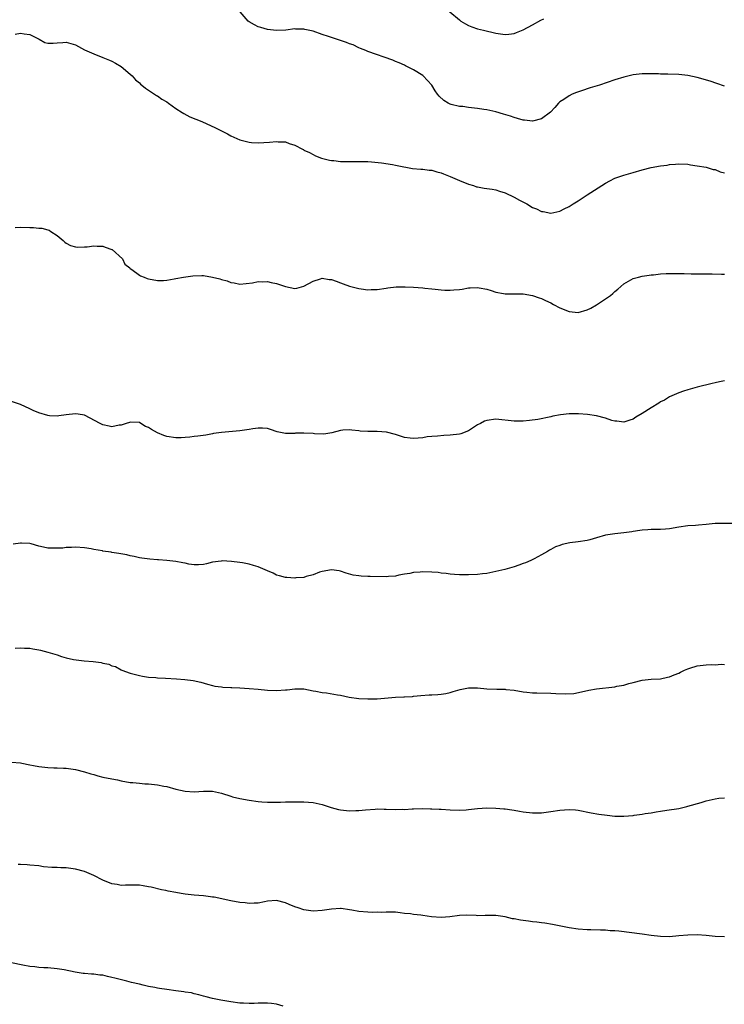
# Model space of a CAD drawing. Units: inches. Extents: x 2559000 to 2562000, y 1557000 to 1560000.
# Drawn here: x 2561019 to 2561173, y 1559566 to 1559781 of the extents above; entities that cross this region are included whole.
import ezdxf

# ---------------------------------------------------------------- set-up
doc = ezdxf.new("R2010")
doc.units = ezdxf.units.IN
doc.header["$MEASUREMENT"] = 0
doc.layers.add('LD25591557_10ft', color=82, linetype='Continuous')

msp = doc.modelspace()

# ---------------------------------------------------------------- linework, layer by layer
at = {"layer": 'LD25591557_10ft'}
for points, elevation in [([(2561173, 1559766.77), (2561171.37, 1559767.37), (2561169.85, 1559767.85), (2561167, 1559768.66), (2561165, 1559769.06), (2561163, 1559769.28), (2561160.62, 1559769.38), (2561159, 1559769.41), (2561158.56, 1559769.44), (2561156.53, 1559769.47), (2561155, 1559769.45), (2561153, 1559769.21), (2561151, 1559768.73), (2561149, 1559768.12), (2561145.66, 1559767), (2561143.63, 1559766.37), (2561141.73, 1559765.73), (2561140.6, 1559765.4), (2561139.7, 1559765), (2561139, 1559764.67), (2561137.83, 1559763.83), (2561137, 1559763.29), (2561136.7, 1559763), (2561135.88, 1559762.12), (2561134.95, 1559761.05), (2561133, 1559759.63), (2561131, 1559759.07), (2561129.28, 1559759.28), (2561129, 1559759.29), (2561127.71, 1559759.71), (2561127, 1559759.89), (2561126.19, 1559760.19), (2561124.66, 1559760.66), (2561123, 1559761.12), (2561121, 1559761.54), (2561120.38, 1559761.62), (2561119, 1559761.85), (2561117, 1559762.09), (2561115.73, 1559762.27), (2561115, 1559762.33), (2561113.23, 1559762.77), (2561113, 1559762.81), (2561112.58, 1559763), (2561111.59, 1559763.59), (2561110.59, 1559764.59), (2561110.23, 1559765), (2561109.71, 1559765.71), (2561108.95, 1559767), (2561108, 1559768), (2561107.12, 1559769), (2561107, 1559769.09), (2561105, 1559770.34), (2561103.68, 1559771), (2561103.2, 1559771.2), (2561103, 1559771.32), (2561101.83, 1559771.83), (2561101, 1559772.16), (2561100.42, 1559772.42), (2561095, 1559774.37), (2561094.56, 1559774.56), (2561093.36, 1559775), (2561093, 1559775.16), (2561091.78, 1559775.78), (2561091, 1559776.04), (2561090.31, 1559776.31), (2561089, 1559776.75), (2561088.79, 1559776.79), (2561088.09, 1559777), (2561087, 1559777.37), (2561086.4, 1559777.6), (2561085, 1559778.05), (2561083, 1559778.78), (2561081.18, 1559779.18), (2561081, 1559779.24), (2561079.24, 1559779.24), (2561079, 1559779.28), (2561077.03, 1559779.03), (2561075, 1559778.93), (2561073, 1559779.15), (2561071.55, 1559779.55), (2561071, 1559779.74), (2561070.15, 1559780.15), (2561069, 1559780.84), (2561068.81, 1559781), (2561067.03, 1559783.03)], 6950), ([(2561110.79, 1559784.79), (2561115, 1559781.24), (2561115.36, 1559781), (2561116.38, 1559780.38), (2561117, 1559780.03), (2561117.75, 1559779.75), (2561119, 1559779.32), (2561120.27, 1559779), (2561123, 1559778.36), (2561125, 1559778.08), (2561125.84, 1559778.16), (2561127, 1559778.29), (2561127.54, 1559778.46), (2561129, 1559779.06), (2561131, 1559780.2), (2561132.82, 1559781.18), (2561133.46, 1559781.46)], 6940), ([(2561017.85, 1559778.15), (2561019, 1559778.32), (2561019.81, 1559778.19), (2561021, 1559778.03), (2561023.09, 1559777), (2561024.33, 1559776.33), (2561025, 1559776.18), (2561026.14, 1559776.14), (2561027, 1559776.26), (2561028.28, 1559776.28), (2561029, 1559776.35), (2561031, 1559775.76), (2561033, 1559774.72), (2561035, 1559773.79), (2561037.03, 1559773.03), (2561038.47, 1559772.47), (2561039, 1559772.24), (2561039.77, 1559771.77), (2561041, 1559771.05), (2561043, 1559769.36), (2561043.39, 1559769), (2561044.17, 1559768.17), (2561045, 1559767.45), (2561045.22, 1559767.22), (2561045.53, 1559767), (2561046.31, 1559766.31), (2561047, 1559765.91), (2561048.73, 1559764.73), (2561049, 1559764.63), (2561049.9, 1559763.9), (2561051, 1559763.29), (2561051.38, 1559763), (2561053, 1559761.86), (2561054.37, 1559761), (2561054.74, 1559760.74), (2561056.06, 1559760.06), (2561058.64, 1559759), (2561061.66, 1559757.66), (2561064.3, 1559756.3), (2561065, 1559755.9), (2561065.63, 1559755.63), (2561067, 1559755), (2561069, 1559754.5), (2561069.55, 1559754.45), (2561071, 1559754.37), (2561073.5, 1559754.5), (2561075, 1559754.65), (2561075.4, 1559754.6), (2561077, 1559754.55), (2561077.76, 1559754.24), (2561079, 1559753.87), (2561080.66, 1559753), (2561080.87, 1559752.87), (2561081, 1559752.78), (2561082.23, 1559752.23), (2561083, 1559751.77), (2561083.54, 1559751.54), (2561084.83, 1559751), (2561086.57, 1559750.57), (2561087, 1559750.5), (2561087.54, 1559750.46), (2561089, 1559750.28), (2561091, 1559750.25), (2561093, 1559750.3), (2561095, 1559750.27), (2561095.79, 1559750.21), (2561098, 1559750), (2561100.36, 1559749.64), (2561101, 1559749.5), (2561101.38, 1559749.38), (2561104.77, 1559748.77), (2561106.6, 1559748.6), (2561107, 1559748.61), (2561108.4, 1559748.4), (2561109, 1559748.37), (2561110.04, 1559748.04), (2561111, 1559747.81), (2561111.57, 1559747.57), (2561113.02, 1559747.02), (2561115, 1559746.13), (2561117, 1559745.32), (2561118.09, 1559745), (2561118.76, 1559744.76), (2561119, 1559744.7), (2561120.46, 1559744.46), (2561121, 1559744.4), (2561122.2, 1559744.2), (2561123, 1559744.11), (2561123.82, 1559743.82), (2561125, 1559743.45), (2561127, 1559742.48), (2561128.16, 1559741.84), (2561129.75, 1559741), (2561131, 1559740.25), (2561131.89, 1559739.89), (2561133, 1559739.35), (2561133.33, 1559739.33), (2561135, 1559739.01), (2561137, 1559739.4), (2561137.91, 1559739.91), (2561139, 1559740.45), (2561139.87, 1559741), (2561141, 1559741.69), (2561143, 1559743), (2561147, 1559745.56), (2561147.96, 1559746.04), (2561149, 1559746.61), (2561151, 1559747.28), (2561153, 1559747.84), (2561155, 1559748.47), (2561157, 1559748.98), (2561159, 1559749.3), (2561160.5, 1559749.5), (2561161, 1559749.6), (2561162.3, 1559749.7), (2561163, 1559749.79), (2561165, 1559749.66), (2561165.56, 1559749.56), (2561167, 1559749.35), (2561169, 1559749.02), (2561170.56, 1559748.56), (2561171, 1559748.49), (2561172.04, 1559748.04), (2561173, 1559747.76)], 6960), ([(2561017.83, 1559735.83), (2561019, 1559735.88), (2561021, 1559735.81), (2561021.83, 1559735.83), (2561023, 1559735.67), (2561023.68, 1559735.68), (2561025, 1559735.32), (2561025.23, 1559735.23), (2561025.66, 1559735), (2561027, 1559734.08), (2561028.3, 1559733), (2561028.66, 1559732.66), (2561029, 1559732.44), (2561029.91, 1559731.91), (2561031, 1559731.6), (2561031.51, 1559731.51), (2561033, 1559731.61), (2561033.61, 1559731.61), (2561035, 1559731.86), (2561035.75, 1559731.75), (2561037, 1559731.75), (2561037.52, 1559731.52), (2561039, 1559731.05), (2561039.08, 1559731), (2561041.29, 1559729), (2561041.83, 1559727.83), (2561042.88, 1559727), (2561043, 1559726.87), (2561043.36, 1559726.64), (2561045, 1559725.41), (2561045.26, 1559725.26), (2561046.02, 1559725), (2561046.72, 1559724.72), (2561047, 1559724.63), (2561049, 1559724.23), (2561050.28, 1559724.28), (2561051, 1559724.34), (2561052.62, 1559724.62), (2561053, 1559724.71), (2561054.63, 1559725), (2561056.7, 1559725.3), (2561058.65, 1559725.35), (2561059, 1559725.33), (2561061.01, 1559725.01), (2561062.6, 1559724.6), (2561063, 1559724.47), (2561064.19, 1559724.19), (2561065, 1559723.84), (2561065.77, 1559723.77), (2561067, 1559723.47), (2561069.74, 1559723.74), (2561071, 1559724.01), (2561071.95, 1559723.95), (2561073, 1559724.02), (2561073.82, 1559723.82), (2561075, 1559723.62), (2561077, 1559722.94), (2561079, 1559722.48), (2561079.43, 1559722.57), (2561081, 1559722.98), (2561083, 1559724.11), (2561084.59, 1559724.59), (2561085, 1559724.74), (2561086.5, 1559724.5), (2561087, 1559724.45), (2561088.08, 1559724.08), (2561089, 1559723.71), (2561089.55, 1559723.55), (2561091, 1559722.98), (2561093, 1559722.48), (2561093.55, 1559722.45), (2561095, 1559722.24), (2561095.73, 1559722.27), (2561097, 1559722.28), (2561099, 1559722.58), (2561099.36, 1559722.64), (2561101.16, 1559722.84), (2561103.15, 1559722.85), (2561105, 1559722.77), (2561107, 1559722.62), (2561107.44, 1559722.56), (2561109, 1559722.41), (2561109.68, 1559722.32), (2561111, 1559722.19), (2561111.86, 1559722.14), (2561113, 1559722.13), (2561113.83, 1559722.17), (2561115, 1559722.31), (2561115.64, 1559722.36), (2561117, 1559722.62), (2561117.39, 1559722.61), (2561119, 1559722.73), (2561119.35, 1559722.65), (2561121, 1559722.37), (2561121.95, 1559722.05), (2561123, 1559721.73), (2561124.63, 1559721.37), (2561125, 1559721.31), (2561126.7, 1559721.3), (2561128.67, 1559721.33), (2561129, 1559721.31), (2561131, 1559720.98), (2561132.46, 1559720.46), (2561133, 1559720.33), (2561133.86, 1559719.86), (2561135, 1559719.33), (2561135.59, 1559719), (2561137, 1559718.28), (2561139, 1559717.47), (2561141, 1559717.25), (2561143, 1559717.8), (2561143.79, 1559718.21), (2561145, 1559718.92), (2561147, 1559720.22), (2561148.07, 1559721), (2561148.59, 1559721.41), (2561149, 1559721.84), (2561149.66, 1559722.34), (2561151, 1559723.52), (2561153, 1559724.66), (2561154.19, 1559725), (2561155, 1559725.21), (2561156.56, 1559725.44), (2561157, 1559725.48), (2561157.5, 1559725.5), (2561159, 1559725.67), (2561160.24, 1559725.76), (2561162.2, 1559725.8), (2561164.22, 1559725.78), (2561165.74, 1559725.74), (2561168.26, 1559725.74), (2561170.28, 1559725.72), (2561172.35, 1559725.65), (2561173, 1559725.6)], 6970), ([(2561173, 1559702.33), (2561171.94, 1559702.06), (2561171, 1559701.86), (2561170.31, 1559701.69), (2561167, 1559700.92), (2561165, 1559700.35), (2561164.02, 1559700.02), (2561163, 1559699.65), (2561161, 1559698.83), (2561159.9, 1559698.1), (2561159, 1559697.68), (2561158.61, 1559697.39), (2561157, 1559696.41), (2561155, 1559695.15), (2561153.64, 1559694.36), (2561153, 1559693.93), (2561152.32, 1559693.68), (2561151, 1559693.25), (2561149.48, 1559693.48), (2561149, 1559693.47), (2561148.36, 1559693.64), (2561147, 1559694.12), (2561145, 1559694.65), (2561143.06, 1559694.94), (2561141.08, 1559695.08), (2561141, 1559695.1), (2561139.09, 1559695.09), (2561139, 1559695.1), (2561137.12, 1559694.88), (2561135.44, 1559694.56), (2561135, 1559694.44), (2561132.15, 1559693.85), (2561130.38, 1559693.62), (2561129, 1559693.51), (2561127, 1559693.51), (2561123, 1559693.89), (2561121, 1559693.65), (2561120.53, 1559693.47), (2561119.6, 1559693), (2561119, 1559692.66), (2561117, 1559691.33), (2561115.3, 1559690.7), (2561115, 1559690.63), (2561113, 1559690.39), (2561111.64, 1559690.36), (2561110.22, 1559690.22), (2561109, 1559690.15), (2561107.98, 1559690.02), (2561107, 1559689.86), (2561105, 1559689.67), (2561104.24, 1559689.76), (2561103, 1559689.92), (2561101.69, 1559690.31), (2561101, 1559690.54), (2561099.07, 1559691.07), (2561097, 1559691.23), (2561095.21, 1559691.21), (2561095, 1559691.23), (2561093.32, 1559691.32), (2561093, 1559691.38), (2561091.51, 1559691.51), (2561091, 1559691.62), (2561089.48, 1559691.48), (2561089, 1559691.46), (2561087.09, 1559690.91), (2561085.39, 1559690.61), (2561083.3, 1559690.7), (2561083, 1559690.75), (2561081, 1559690.87), (2561079.18, 1559690.82), (2561079, 1559690.79), (2561077.22, 1559690.78), (2561077, 1559690.75), (2561075.87, 1559691), (2561075.17, 1559691.17), (2561073.67, 1559691.67), (2561073, 1559691.85), (2561071.95, 1559691.95), (2561071, 1559691.98), (2561069.79, 1559691.8), (2561069, 1559691.65), (2561067, 1559691.33), (2561063, 1559691.02), (2561061.24, 1559690.76), (2561061, 1559690.69), (2561059.57, 1559690.43), (2561057.82, 1559690.18), (2561057, 1559690.12), (2561056.01, 1559689.99), (2561055, 1559689.9), (2561054.16, 1559689.84), (2561053, 1559689.8), (2561051, 1559690.1), (2561050.34, 1559690.34), (2561049, 1559690.93), (2561047.63, 1559691.63), (2561047, 1559692.08), (2561046.33, 1559692.33), (2561045.33, 1559693), (2561045, 1559693.18), (2561043, 1559693.27), (2561042.81, 1559693.19), (2561042.12, 1559693), (2561041, 1559692.62), (2561040.59, 1559692.59), (2561039, 1559692.24), (2561038.42, 1559692.42), (2561037, 1559692.67), (2561036.43, 1559693), (2561033, 1559694.76), (2561031.58, 1559695), (2561031, 1559695.08), (2561029, 1559694.88), (2561027.36, 1559694.64), (2561027, 1559694.61), (2561025.33, 1559694.67), (2561025, 1559694.7), (2561023, 1559695.28), (2561021.8, 1559695.8), (2561021, 1559696.21), (2561019, 1559697.15), (2561017, 1559697.79)], 6980), ([(2561175, 1559671.11), (2561171, 1559671.12), (2561169, 1559670.91), (2561167.3, 1559670.7), (2561166.69, 1559670.69), (2561165, 1559670.56), (2561163, 1559670.3), (2561161, 1559669.95), (2561160.13, 1559669.87), (2561159, 1559669.8), (2561157.81, 1559669.81), (2561157, 1559669.81), (2561156.26, 1559669.74), (2561155, 1559669.67), (2561154.46, 1559669.54), (2561153, 1559669.32), (2561152.74, 1559669.26), (2561151, 1559669.04), (2561149, 1559668.85), (2561147, 1559668.55), (2561145, 1559667.98), (2561143.56, 1559667.56), (2561143, 1559667.38), (2561141, 1559667.06), (2561139.14, 1559666.86), (2561137.49, 1559666.51), (2561137, 1559666.3), (2561136.03, 1559665.97), (2561135, 1559665.39), (2561134.73, 1559665.27), (2561134.26, 1559665), (2561133, 1559664.21), (2561131.39, 1559663.39), (2561130.66, 1559663), (2561129.51, 1559662.49), (2561129, 1559662.32), (2561128.05, 1559661.95), (2561127, 1559661.62), (2561124.94, 1559661.06), (2561123, 1559660.6), (2561121, 1559660.19), (2561120.1, 1559660.1), (2561119, 1559659.95), (2561117, 1559659.87), (2561115.85, 1559659.85), (2561115, 1559659.87), (2561113.92, 1559659.92), (2561113, 1559659.99), (2561112.14, 1559660.14), (2561111, 1559660.27), (2561110.37, 1559660.37), (2561109, 1559660.47), (2561107, 1559660.5), (2561106.43, 1559660.43), (2561105, 1559660.36), (2561104.19, 1559660.19), (2561103, 1559660), (2561101.78, 1559659.78), (2561101, 1559659.61), (2561099.51, 1559659.51), (2561099, 1559659.45), (2561095.5, 1559659.5), (2561095, 1559659.54), (2561093.55, 1559659.55), (2561093, 1559659.62), (2561091.8, 1559659.8), (2561090.23, 1559660.23), (2561089, 1559660.68), (2561088.71, 1559660.71), (2561087, 1559660.98), (2561085, 1559660.63), (2561084.44, 1559660.44), (2561083, 1559659.87), (2561081.52, 1559659.52), (2561081, 1559659.32), (2561079.2, 1559659.2), (2561079, 1559659.16), (2561077.27, 1559659.27), (2561077, 1559659.27), (2561075.67, 1559659.67), (2561075, 1559659.83), (2561074.25, 1559660.25), (2561073, 1559660.77), (2561072.51, 1559661), (2561071, 1559661.6), (2561069.94, 1559661.94), (2561069, 1559662.17), (2561067.54, 1559662.46), (2561067, 1559662.55), (2561065.19, 1559662.81), (2561063.08, 1559662.92), (2561062.86, 1559662.86), (2561061, 1559662.63), (2561059.69, 1559662.31), (2561059, 1559662.15), (2561057.97, 1559662.03), (2561057, 1559662.08), (2561055.8, 1559662.2), (2561055, 1559662.39), (2561054.52, 1559662.52), (2561053, 1559662.78), (2561051, 1559663.04), (2561049.15, 1559663.15), (2561049, 1559663.18), (2561047.27, 1559663.27), (2561045.51, 1559663.51), (2561045, 1559663.6), (2561043.86, 1559663.86), (2561043, 1559664.01), (2561042.22, 1559664.22), (2561040.53, 1559664.53), (2561039, 1559664.78), (2561038.8, 1559664.8), (2561037, 1559665.08), (2561036.9, 1559665.1), (2561035, 1559665.44), (2561034.43, 1559665.57), (2561033, 1559665.81), (2561031, 1559665.94), (2561030.14, 1559665.86), (2561029, 1559665.82), (2561028.27, 1559665.73), (2561027, 1559665.67), (2561025, 1559665.7), (2561024.06, 1559665.94), (2561023, 1559666.11), (2561021.36, 1559666.64), (2561021, 1559666.73), (2561019.2, 1559666.81), (2561019, 1559666.83), (2561017.4, 1559666.6)], 6990), ([(2561017.8, 1559643.8), (2561019, 1559643.91), (2561019.85, 1559643.85), (2561021, 1559643.81), (2561021.71, 1559643.71), (2561023, 1559643.46), (2561023.4, 1559643.4), (2561025, 1559642.95), (2561027, 1559642.35), (2561027.99, 1559642.01), (2561029, 1559641.75), (2561030.62, 1559641.38), (2561032.94, 1559641.06), (2561034.88, 1559640.88), (2561036.67, 1559640.67), (2561037, 1559640.58), (2561038.34, 1559640.34), (2561039, 1559640), (2561039.81, 1559639.81), (2561041, 1559639.07), (2561041.16, 1559639), (2561043, 1559638.38), (2561043.88, 1559638.12), (2561045, 1559637.83), (2561045.7, 1559637.7), (2561047, 1559637.5), (2561048.58, 1559637.42), (2561049, 1559637.37), (2561050.73, 1559637.27), (2561053.1, 1559637.1), (2561054.95, 1559636.95), (2561056.77, 1559636.77), (2561058.43, 1559636.43), (2561059.93, 1559635.93), (2561061, 1559635.67), (2561061.51, 1559635.51), (2561063, 1559635.34), (2561063.29, 1559635.29), (2561065, 1559635.23), (2561065.21, 1559635.21), (2561067, 1559635.17), (2561069, 1559635.04), (2561071, 1559634.84), (2561073, 1559634.62), (2561075, 1559634.54), (2561077, 1559634.69), (2561077.3, 1559634.7), (2561079, 1559634.91), (2561079.1, 1559634.9), (2561081, 1559634.9), (2561083, 1559634.52), (2561083.57, 1559634.43), (2561085, 1559634.11), (2561085.97, 1559634.03), (2561088.37, 1559633.63), (2561089, 1559633.54), (2561090.87, 1559633.13), (2561093, 1559632.83), (2561095, 1559632.73), (2561097, 1559632.75), (2561101, 1559633.1), (2561102.85, 1559633.15), (2561103, 1559633.17), (2561104.74, 1559633.26), (2561105, 1559633.3), (2561106.55, 1559633.45), (2561108.39, 1559633.61), (2561109, 1559633.61), (2561110.29, 1559633.71), (2561111, 1559633.74), (2561112.08, 1559633.92), (2561113, 1559634.12), (2561113.67, 1559634.33), (2561115.18, 1559634.82), (2561117, 1559635.18), (2561117.16, 1559635.16), (2561119, 1559635.16), (2561121.05, 1559634.95), (2561123.17, 1559634.83), (2561125, 1559634.85), (2561125.18, 1559634.82), (2561127, 1559634.68), (2561129, 1559634.28), (2561129.76, 1559634.24), (2561131, 1559634.06), (2561131.92, 1559634.08), (2561135, 1559634), (2561136.1, 1559633.9), (2561138.18, 1559633.82), (2561140.05, 1559633.95), (2561141.72, 1559634.28), (2561143.33, 1559634.67), (2561145.03, 1559634.97), (2561149, 1559635.39), (2561149.49, 1559635.49), (2561151, 1559635.72), (2561152.07, 1559636.07), (2561153, 1559636.29), (2561155, 1559636.84), (2561156.98, 1559637.02), (2561159, 1559637.13), (2561160.53, 1559637.47), (2561161, 1559637.55), (2561162.01, 1559637.99), (2561163, 1559638.38), (2561163.41, 1559638.59), (2561164.26, 1559639), (2561165, 1559639.33), (2561165.45, 1559639.45), (2561167, 1559639.95), (2561169, 1559640.18), (2561170.23, 1559640.23), (2561171, 1559640.21), (2561172.3, 1559640.3), (2561173, 1559640.25)], 7000), ([(2561017, 1559618.89), (2561019, 1559618.75), (2561019.3, 1559618.7), (2561021, 1559618.3), (2561021.84, 1559618.16), (2561023, 1559617.92), (2561025, 1559617.75), (2561026.32, 1559617.68), (2561027, 1559617.68), (2561028.42, 1559617.58), (2561029, 1559617.56), (2561031, 1559617.28), (2561033, 1559616.81), (2561034.35, 1559616.35), (2561035, 1559616.2), (2561035.91, 1559615.91), (2561037, 1559615.65), (2561039, 1559615.22), (2561040.23, 1559615), (2561041, 1559614.84), (2561043, 1559614.48), (2561043.54, 1559614.46), (2561045, 1559614.27), (2561046.18, 1559614.18), (2561047, 1559614.17), (2561049, 1559613.97), (2561050.32, 1559613.68), (2561051, 1559613.55), (2561053, 1559613), (2561055, 1559612.56), (2561057, 1559612.42), (2561059, 1559612.54), (2561060.56, 1559612.56), (2561061, 1559612.54), (2561062.29, 1559612.29), (2561063, 1559612.11), (2561065, 1559611.45), (2561065.35, 1559611.35), (2561067, 1559610.94), (2561069, 1559610.59), (2561071, 1559610.31), (2561071.76, 1559610.24), (2561073, 1559610.14), (2561073.87, 1559610.13), (2561075, 1559610.14), (2561075.84, 1559610.16), (2561077, 1559610.21), (2561077.79, 1559610.21), (2561079, 1559610.24), (2561081, 1559610.2), (2561083, 1559610.05), (2561085, 1559609.63), (2561086.99, 1559608.99), (2561088.53, 1559608.53), (2561089, 1559608.45), (2561091, 1559608.24), (2561092.33, 1559608.33), (2561093, 1559608.31), (2561094.5, 1559608.5), (2561096.62, 1559608.62), (2561097, 1559608.67), (2561098.59, 1559608.59), (2561099, 1559608.62), (2561101, 1559608.54), (2561102.59, 1559608.59), (2561103, 1559608.56), (2561104.71, 1559608.71), (2561105, 1559608.7), (2561107, 1559608.79), (2561108.71, 1559608.71), (2561109, 1559608.71), (2561110.59, 1559608.59), (2561111, 1559608.59), (2561113, 1559608.46), (2561115, 1559608.39), (2561116.5, 1559608.5), (2561117, 1559608.52), (2561119, 1559608.79), (2561121, 1559608.92), (2561123, 1559608.86), (2561124.7, 1559608.7), (2561125, 1559608.69), (2561126.45, 1559608.45), (2561127, 1559608.38), (2561128.16, 1559608.16), (2561129, 1559608.03), (2561131, 1559607.81), (2561131.84, 1559607.84), (2561133, 1559607.84), (2561135, 1559608.07), (2561137, 1559608.38), (2561139, 1559608.54), (2561140.44, 1559608.44), (2561141, 1559608.37), (2561143.83, 1559607.83), (2561145.55, 1559607.55), (2561147.32, 1559607.32), (2561149, 1559607.12), (2561151, 1559607.05), (2561153, 1559607.22), (2561153.28, 1559607.28), (2561155, 1559607.5), (2561155.66, 1559607.66), (2561157, 1559607.83), (2561158.03, 1559608.03), (2561159, 1559608.19), (2561160.37, 1559608.37), (2561163, 1559608.76), (2561163.89, 1559609), (2561164.78, 1559609.22), (2561165, 1559609.25), (2561167.93, 1559610.07), (2561169, 1559610.41), (2561171, 1559610.91), (2561171.79, 1559611), (2561173, 1559611.1)], 7010), ([(2561173, 1559580.72), (2561171, 1559580.76), (2561169, 1559580.95), (2561167, 1559581.11), (2561165, 1559581.09), (2561163, 1559580.89), (2561161, 1559580.72), (2561159, 1559580.75), (2561157, 1559580.97), (2561155, 1559581.27), (2561149.9, 1559581.9), (2561149, 1559581.98), (2561147.97, 1559582.03), (2561147, 1559582.12), (2561145.85, 1559582.15), (2561143.77, 1559582.23), (2561143, 1559582.24), (2561141, 1559582.39), (2561139, 1559582.68), (2561135.39, 1559583.39), (2561133.67, 1559583.67), (2561133, 1559583.73), (2561131.93, 1559583.92), (2561131, 1559583.99), (2561130.15, 1559584.15), (2561128.36, 1559584.36), (2561127, 1559584.64), (2561126.65, 1559584.65), (2561125, 1559585.08), (2561123, 1559585.35), (2561120.66, 1559585.34), (2561119, 1559585.31), (2561118.66, 1559585.34), (2561116.58, 1559585.42), (2561115, 1559585.39), (2561112.93, 1559585.07), (2561111, 1559584.91), (2561108.91, 1559585.09), (2561107, 1559585.35), (2561106.59, 1559585.41), (2561105, 1559585.57), (2561104.3, 1559585.7), (2561103, 1559585.83), (2561102.04, 1559585.96), (2561101, 1559586.06), (2561099.94, 1559586.06), (2561099, 1559586.1), (2561097.97, 1559586.03), (2561097, 1559586.06), (2561095.96, 1559586.04), (2561095, 1559586.09), (2561093, 1559586.25), (2561091.47, 1559586.53), (2561091, 1559586.57), (2561089.13, 1559586.87), (2561089, 1559586.88), (2561087, 1559586.77), (2561085, 1559586.44), (2561083, 1559586.33), (2561081, 1559586.6), (2561079.74, 1559587), (2561079, 1559587.26), (2561077.8, 1559587.8), (2561077, 1559588.14), (2561075, 1559588.63), (2561073, 1559588.46), (2561072.35, 1559588.35), (2561071, 1559588.04), (2561070.09, 1559588.09), (2561069, 1559587.97), (2561068.13, 1559588.13), (2561067, 1559588.22), (2561065, 1559588.57), (2561061.34, 1559589.34), (2561061, 1559589.39), (2561060.58, 1559589.42), (2561059, 1559589.63), (2561057, 1559589.81), (2561055, 1559590.04), (2561054.15, 1559590.15), (2561053, 1559590.36), (2561051.29, 1559590.71), (2561050.8, 1559590.8), (2561049.85, 1559591), (2561047.55, 1559591.55), (2561047, 1559591.66), (2561045.85, 1559591.85), (2561045, 1559591.96), (2561043.98, 1559591.98), (2561041.98, 1559591.98), (2561041, 1559591.94), (2561040.13, 1559592.13), (2561039, 1559592.3), (2561037, 1559593.1), (2561035, 1559594.09), (2561033, 1559594.97), (2561031, 1559595.52), (2561029, 1559595.78), (2561027.79, 1559595.79), (2561027, 1559595.83), (2561025.86, 1559595.86), (2561024.03, 1559596.03), (2561023, 1559596.19), (2561021, 1559596.39), (2561020.44, 1559596.44), (2561019, 1559596.48), (2561018.5, 1559596.5)], 7020), ([(2561076.48, 1559565.52), (2561075, 1559566), (2561073.91, 1559566.09), (2561073, 1559566.22), (2561071, 1559566.19), (2561070.13, 1559566.13), (2561069, 1559566.12), (2561067.81, 1559566.19), (2561067, 1559566.2), (2561065, 1559566.44), (2561062.81, 1559566.81), (2561061, 1559567.2), (2561059.6, 1559567.6), (2561059, 1559567.73), (2561058.03, 1559568.03), (2561057, 1559568.25), (2561056.41, 1559568.41), (2561055, 1559568.62), (2561054.69, 1559568.69), (2561053, 1559568.89), (2561051, 1559569.15), (2561049.39, 1559569.39), (2561049, 1559569.47), (2561048.38, 1559569.62), (2561047, 1559569.86), (2561045.85, 1559570.15), (2561045, 1559570.31), (2561043.28, 1559570.72), (2561042.22, 1559571), (2561039.64, 1559571.64), (2561039, 1559571.83), (2561038, 1559572), (2561037, 1559572.28), (2561036.32, 1559572.32), (2561035, 1559572.52), (2561034.54, 1559572.54), (2561033, 1559572.66), (2561032.7, 1559572.7), (2561030.95, 1559572.95), (2561028.55, 1559573.45), (2561027, 1559573.71), (2561025, 1559573.88), (2561024.11, 1559573.89), (2561023, 1559573.99), (2561022.15, 1559574.15), (2561021, 1559574.22), (2561019.52, 1559574.48), (2561017, 1559575)], 7030)]:
    msp.add_lwpolyline(points, dxfattribs=dict(at, elevation=elevation))

doc.saveas('drawing.dxf')
